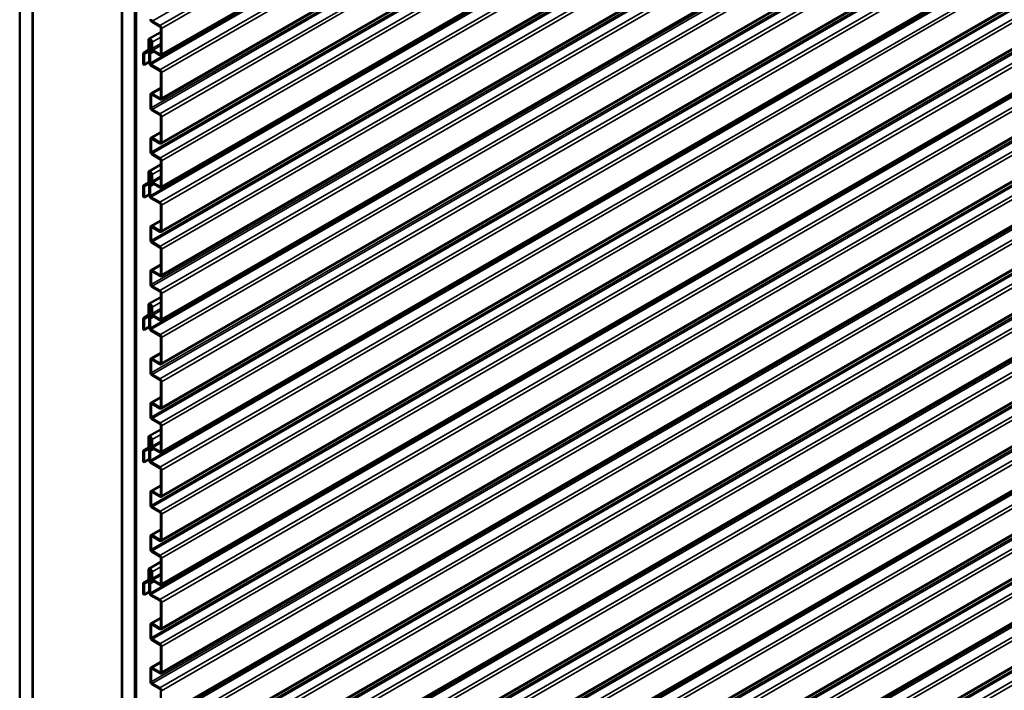
# Model space of a CAD drawing. Units: inches. Extents: x 0.6 to 33.4, y 0.5 to 21.4.
# Drawn here: x 26.1 to 29.8, y 13.8 to 16.3 of the extents above; entities that cross this region are included whole.
import ezdxf

# ---------------------------------------------------------------- set-up
doc = ezdxf.new("R2010")
doc.units = ezdxf.units.IN
doc.header["$LTSCALE"] = 2
doc.header["$MEASUREMENT"] = 0
doc.layers.add('Visible (ANSI)', color=7, linetype='Continuous', lineweight=50)
doc.layers.add('Visible Narrow (ANSI)', color=7, linetype='Continuous', lineweight=35)

msp = doc.modelspace()

# ---------------------------------------------------------------- linework, layer by layer
at = {"layer": 'Visible (ANSI)'}
for p, q in [((32.2942, 19.3884), (26.63735, 16.12241)), ((32.2942, 19.22488), (26.63735, 15.95889)), ((32.2942, 19.06158), (26.63735, 15.79559)), ((32.2942, 18.89828), (26.63735, 15.63229)), ((32.2942, 18.73476), (26.63735, 15.46878)), ((32.2942, 18.57146), (26.63735, 15.30548)), ((32.2942, 18.40817), (26.63735, 15.14218)), ((32.2942, 18.24487), (26.63735, 14.97888)), ((32.2942, 18.08157), (26.63735, 14.81558)), ((32.2942, 17.91827), (26.63735, 14.65228)), ((26.11416, 11.13038), (26.11416, 17.82565)), ((26.1613, 11.10317), (26.1613, 17.79844)), ((26.16224, 11.26592), (26.16224, 17.79789)), ((32.2942, 17.75497), (26.63735, 14.48898)), ((26.49222, 17.60738), (26.49222, 11.07541)), ((26.49317, 10.91156), (26.49317, 17.60683)), ((26.54031, 10.88435), (26.54031, 17.57962)), ((26.54125, 17.57907), (26.54125, 10.8838)), ((26.54502, 10.88162), (26.54502, 17.5769)), ((32.2942, 17.59167), (26.63735, 14.32568)), ((32.2942, 17.42837), (26.63735, 14.16238)), ((32.2942, 17.26507), (26.63735, 13.99908)), ((32.2942, 17.10177), (26.63735, 13.83578)), ((32.2942, 16.93847), (26.63735, 13.67248)), ((32.2942, 16.77517), (26.63735, 13.50919)), ((32.2942, 16.61187), (26.63735, 13.34589)), ((32.2942, 16.44857), (26.63735, 13.18259)), ((32.2942, 16.28527), (26.63735, 13.01929)), ((26.63308, 16.2317), (26.6039, 16.24855)), ((26.6039, 16.24506), (26.63308, 16.22822)), ((26.6361, 16.22299), (26.6361, 16.12806)), ((26.63911, 16.12632), (26.63911, 16.22125)), ((26.59063, 16.17848), (26.59063, 16.14143)), ((26.59256, 16.18275), (26.6361, 16.20788)), ((26.59365, 16.13969), (26.59365, 16.17674)), ((26.59976, 16.17613), (26.59365, 16.1726)), ((26.57319, 16.13152), (26.59063, 16.14159)), ((26.58965, 16.13942), (26.57338, 16.13162)), ((26.59921, 16.14001), (26.59188, 16.13578)), ((26.59666, 16.17086), (26.59365, 16.1726)), ((26.59365, 16.1726), (26.59365, 16.15333)), ((26.60077, 16.17323), (26.59666, 16.17086)), ((26.59666, 16.15159), (26.59666, 16.17086)), ((26.60081, 16.1726), (26.60081, 16.14843)), ((26.60383, 16.14669), (26.60383, 16.17086)), ((26.63308, 16.12632), (26.60685, 16.14146)), ((26.57142, 16.12761), (26.57142, 16.08832)), ((26.57444, 16.08658), (26.57444, 16.12587)), ((26.57542, 16.12788), (26.59169, 16.13568)), ((26.59365, 16.12872), (26.59365, 16.09443)), ((26.59541, 16.13263), (26.59874, 16.13455)), ((26.59666, 16.09269), (26.59666, 16.12698)), ((26.61045, 16.1359), (26.59969, 16.12968)), ((26.60685, 16.13798), (26.63308, 16.12283)), ((32.2942, 16.12197), (26.63735, 12.85599)), ((26.57444, 16.08658), (26.57142, 16.08832)), ((26.59365, 16.09767), (26.57444, 16.08658)), ((26.63308, 16.06818), (26.59968, 16.08746)), ((26.59968, 16.08398), (26.63308, 16.0647)), ((26.6361, 16.05947), (26.6361, 15.96454)), ((26.63911, 15.9628), (26.63911, 16.05773)), ((26.59963, 15.98007), (26.6361, 16.00112)), ((26.59786, 15.97616), (26.59786, 15.9287)), ((26.60088, 15.92696), (26.60088, 15.97442)), ((26.63308, 15.9628), (26.6039, 15.97965)), ((26.6039, 15.97616), (26.63308, 15.95932)), ((32.2942, 15.95868), (26.63735, 12.69269)), ((26.63308, 15.90488), (26.6039, 15.92173)), ((26.6039, 15.91825), (26.63308, 15.9014)), ((26.6361, 15.89617), (26.6361, 15.80124)), ((26.63911, 15.7995), (26.63911, 15.89443)), ((26.59786, 15.81286), (26.59786, 15.7654)), ((26.59963, 15.81677), (26.6361, 15.83782)), ((26.60088, 15.76366), (26.60088, 15.81112)), ((26.63308, 15.7995), (26.6039, 15.81635)), ((26.6039, 15.81286), (26.63308, 15.79602)), ((32.2942, 15.79538), (26.63735, 12.52939)), ((26.63308, 15.74158), (26.6039, 15.75843)), ((26.6039, 15.75495), (26.63308, 15.7381)), ((26.59256, 15.69263), (26.6361, 15.71777)), ((26.6361, 15.73287), (26.6361, 15.63794)), ((26.63911, 15.6362), (26.63911, 15.73113)), ((26.59063, 15.68836), (26.59063, 15.65131)), ((26.59365, 15.64957), (26.59365, 15.68662)), ((26.59976, 15.68601), (26.59365, 15.68248)), ((26.59666, 15.68074), (26.59365, 15.68248)), ((26.59365, 15.68248), (26.59365, 15.66321)), ((26.60077, 15.68311), (26.59666, 15.68074)), ((26.59666, 15.66147), (26.59666, 15.68074)), ((26.60081, 15.68248), (26.60081, 15.65831)), ((26.60383, 15.65657), (26.60383, 15.68074)), ((26.57142, 15.6375), (26.57142, 15.59821)), ((26.57319, 15.6414), (26.59063, 15.65147)), ((26.58965, 15.64931), (26.57338, 15.64151)), ((26.57444, 15.59646), (26.57444, 15.63576)), ((26.57542, 15.63776), (26.59169, 15.64556)), ((26.59921, 15.6499), (26.59188, 15.64566)), ((26.59365, 15.63861), (26.59365, 15.60432)), ((26.59541, 15.64251), (26.59874, 15.64443)), ((26.59666, 15.60257), (26.59666, 15.63687)), ((26.61045, 15.64578), (26.59969, 15.63957)), ((26.63308, 15.6362), (26.60685, 15.65135)), ((26.60685, 15.64786), (26.63308, 15.63272)), ((32.2942, 15.63208), (26.63735, 12.36609)), ((26.57444, 15.59646), (26.57142, 15.59821)), ((26.59365, 15.60756), (26.57444, 15.59646)), ((26.63308, 15.57807), (26.59968, 15.59735)), ((26.59968, 15.59387), (26.63308, 15.57458)), ((26.6361, 15.56936), (26.6361, 15.47443)), ((26.63911, 15.47268), (26.63911, 15.56762)), ((26.59786, 15.48605), (26.59786, 15.43858)), ((26.59963, 15.48995), (26.6361, 15.51101)), ((26.60088, 15.43684), (26.60088, 15.48431)), ((26.63308, 15.47268), (26.6039, 15.48953)), ((26.6039, 15.48605), (26.63308, 15.4692)), ((32.2942, 15.46878), (26.63735, 12.20279)), ((26.63308, 15.41477), (26.6039, 15.43161)), ((26.6039, 15.42813), (26.63308, 15.41128)), ((26.6361, 15.40606), (26.6361, 15.31113)), ((26.63911, 15.30938), (26.63911, 15.40432)), ((26.59963, 15.32665), (26.6361, 15.34771)), ((26.59786, 15.32275), (26.59786, 15.27528)), ((26.60088, 15.27354), (26.60088, 15.32101)), ((26.63308, 15.30938), (26.6039, 15.32623)), ((26.6039, 15.32275), (26.63308, 15.3059)), ((32.2942, 15.30548), (26.63735, 12.03949)), ((26.63308, 15.25147), (26.6039, 15.26831)), ((26.6039, 15.26483), (26.63308, 15.24798)), ((26.59256, 15.20252), (26.6361, 15.22765)), ((26.6361, 15.24276), (26.6361, 15.14783)), ((26.63911, 15.14609), (26.63911, 15.24102)), ((26.59063, 15.19825), (26.59063, 15.1612)), ((26.59365, 15.15945), (26.59365, 15.1965)), ((26.59967, 15.19606), (26.59365, 15.19258)), ((26.59666, 15.19084), (26.59365, 15.19258)), ((26.59365, 15.19258), (26.59365, 15.17332)), ((26.60074, 15.1932), (26.59666, 15.19084)), ((26.60081, 15.19237), (26.60081, 15.1682)), ((26.57319, 15.15129), (26.59063, 15.16136)), ((26.58965, 15.15919), (26.57338, 15.15139)), ((26.57542, 15.14764), (26.59169, 15.15545)), ((26.59925, 15.15981), (26.59188, 15.15555)), ((26.59666, 15.17157), (26.59666, 15.19084)), ((26.61026, 15.15577), (26.59969, 15.14967)), ((26.60383, 15.16646), (26.60383, 15.19062)), ((26.63308, 15.14609), (26.60685, 15.16123)), ((26.60685, 15.15775), (26.63308, 15.1426)), ((26.57142, 15.14738), (26.57142, 15.10809)), ((26.57444, 15.10635), (26.57444, 15.14564)), ((26.59365, 15.14871), (26.59365, 15.11442)), ((26.59541, 15.15262), (26.59874, 15.15453)), ((26.59666, 15.11268), (26.59666, 15.14697)), ((26.57444, 15.10635), (26.57142, 15.10809)), ((26.59365, 15.11744), (26.57444, 15.10635)), ((26.63308, 15.08817), (26.59968, 15.10745)), ((26.59968, 15.10397), (26.63308, 15.08468)), ((26.6361, 15.07946), (26.6361, 14.98453)), ((26.63911, 14.98279), (26.63911, 15.07772)), ((26.59963, 15.00006), (26.6361, 15.02111)), ((26.59786, 14.99615), (26.59786, 14.94868)), ((26.60088, 14.94694), (26.60088, 14.99441)), ((26.63308, 14.98279), (26.6039, 14.99963)), ((26.6039, 14.99615), (26.63308, 14.9793)), ((26.63308, 14.92487), (26.6039, 14.94172)), ((26.6039, 14.93823), (26.63308, 14.92139)), ((26.6361, 14.91616), (26.6361, 14.82123)), ((26.63911, 14.81949), (26.63911, 14.91442)), ((26.59786, 14.83285), (26.59786, 14.78538)), ((26.59963, 14.83676), (26.6361, 14.85781)), ((26.60088, 14.78364), (26.60088, 14.83111)), ((26.63308, 14.81949), (26.6039, 14.83633)), ((26.6039, 14.83285), (26.63308, 14.816)), ((26.63308, 14.76157), (26.6039, 14.77842)), ((26.6039, 14.77493), (26.63308, 14.75809)), ((26.59256, 14.71262), (26.6361, 14.73775)), ((26.6361, 14.75286), (26.6361, 14.65793)), ((26.63911, 14.65619), (26.63911, 14.75112)), ((26.59063, 14.70835), (26.59063, 14.6713)), ((26.59365, 14.66956), (26.59365, 14.70661)), ((26.59967, 14.70616), (26.59365, 14.70269)), ((26.59666, 14.70094), (26.59365, 14.70269)), ((26.59365, 14.70269), (26.59365, 14.68342)), ((26.60074, 14.7033), (26.59666, 14.70094)), ((26.59666, 14.68168), (26.59666, 14.70094)), ((26.60081, 14.70247), (26.60081, 14.6783)), ((26.60383, 14.67656), (26.60383, 14.70073)), ((26.57142, 14.65748), (26.57142, 14.61819)), ((26.57319, 14.66139), (26.59063, 14.67146)), ((26.58965, 14.66929), (26.57338, 14.66149)), ((26.57444, 14.61645), (26.57444, 14.65574)), ((26.57542, 14.65775), (26.59169, 14.66555)), ((26.59925, 14.66991), (26.59188, 14.66565)), ((26.59365, 14.65881), (26.59365, 14.62452)), ((26.59541, 14.66272), (26.59874, 14.66464)), ((26.59666, 14.62278), (26.59666, 14.65707)), ((26.61026, 14.66588), (26.59969, 14.65977)), ((26.63308, 14.65619), (26.60685, 14.67133)), ((26.60685, 14.66785), (26.63308, 14.6527)), ((26.57444, 14.61645), (26.57142, 14.61819)), ((26.59365, 14.62754), (26.57444, 14.61645)), ((26.63308, 14.59827), (26.59968, 14.61755)), ((26.59968, 14.61407), (26.63308, 14.59479)), ((26.6361, 14.58956), (26.6361, 14.49463)), ((26.63911, 14.49289), (26.63911, 14.58782)), ((26.59786, 14.50625), (26.59786, 14.45879)), ((26.59963, 14.51016), (26.6361, 14.53121)), ((26.60088, 14.45704), (26.60088, 14.50451)), ((26.63308, 14.49289), (26.6039, 14.50973)), ((26.6039, 14.50625), (26.63308, 14.4894)), ((26.63308, 14.43497), (26.6039, 14.45182)), ((26.6039, 14.44833), (26.63308, 14.43149)), ((26.6361, 14.42626), (26.6361, 14.33133)), ((26.63911, 14.32959), (26.63911, 14.42452)), ((26.59963, 14.34686), (26.6361, 14.36791)), ((26.59786, 14.34295), (26.59786, 14.29549)), ((26.60088, 14.29374), (26.60088, 14.34121)), ((26.63308, 14.32959), (26.6039, 14.34644)), ((26.6039, 14.34295), (26.63308, 14.3261)), ((26.63308, 14.27167), (26.6039, 14.28852)), ((26.6039, 14.28503), (26.63308, 14.26819)), ((26.59256, 14.22272), (26.6361, 14.24786)), ((26.6361, 14.26296), (26.6361, 14.16803)), ((26.63911, 14.16629), (26.63911, 14.26122)), ((26.59063, 14.21845), (26.59063, 14.1814)), ((26.59365, 14.17966), (26.59365, 14.21671)), ((26.59967, 14.21626), (26.59365, 14.21279)), ((26.59666, 14.21105), (26.59365, 14.21279)), ((26.59365, 14.21279), (26.59365, 14.19352)), ((26.60074, 14.2134), (26.59666, 14.21105)), ((26.59666, 14.19178), (26.59666, 14.21105)), ((26.60081, 14.21257), (26.60081, 14.1884)), ((26.60383, 14.18666), (26.60383, 14.21083)), ((26.57319, 14.17149), (26.59063, 14.18156)), ((26.58965, 14.1794), (26.57338, 14.17159)), ((26.57542, 14.16785), (26.59169, 14.17565)), ((26.59925, 14.18001), (26.59188, 14.17575)), ((26.59541, 14.17282), (26.59874, 14.17474)), ((26.61026, 14.17598), (26.59969, 14.16987)), ((26.63308, 14.16629), (26.60685, 14.18144)), ((26.60685, 14.17795), (26.63308, 14.16281)), ((26.57142, 14.16759), (26.57142, 14.12829)), ((26.57444, 14.12655), (26.57444, 14.16584)), ((26.59365, 14.13764), (26.57444, 14.12655)), ((26.59365, 14.16891), (26.59365, 14.13462)), ((26.59666, 14.13288), (26.59666, 14.16717)), ((26.57444, 14.12655), (26.57142, 14.12829)), ((26.63308, 14.10837), (26.59968, 14.12766)), ((26.59968, 14.12417), (26.63308, 14.10489)), ((26.6361, 14.09966), (26.6361, 14.00473)), ((26.63911, 14.00299), (26.63911, 14.09792)), ((26.59963, 14.02026), (26.6361, 14.04131)), ((26.59786, 14.01635), (26.59786, 13.96889)), ((26.60088, 13.96715), (26.60088, 14.01461)), ((26.63308, 14.00299), (26.6039, 14.01984)), ((26.6039, 14.01635), (26.63308, 13.99951)), ((26.63308, 13.94507), (26.6039, 13.96192)), ((26.6039, 13.95844), (26.63308, 13.94159)), ((26.6361, 13.93636), (26.6361, 13.84143)), ((26.63911, 13.83969), (26.63911, 13.93462)), ((26.59786, 13.85305), (26.59786, 13.80559)), ((26.59963, 13.85696), (26.6361, 13.87801)), ((26.60088, 13.80385), (26.60088, 13.85131)), ((26.63308, 13.83969), (26.6039, 13.85654)), ((26.6039, 13.85305), (26.63308, 13.83621)), ((26.63308, 13.78177), (26.6039, 13.79862)), ((26.6039, 13.79514), (26.63308, 13.77829)), ((26.6361, 13.77306), (26.6361, 13.67813))]:
    msp.add_line(p, q, dxfattribs=at)
for centre, major_axis, start_param, end_param in [((26.6039, 16.25203), (0.00427, -0.00739), 3.9269908, 5.4977871), ((26.6039, 16.25203), (-0.00213, 0.0037), 0.7853982, 2.3561945), ((26.63308, 16.22473), (-0.00427, 0.00739), 3.9269908, 5.4977871), ((26.63308, 16.22473), (0.00213, -0.0037), 0.7853982, 2.3561945), ((26.59723, 16.17467), (-0.00467, 0.00808), 5.4977871, 7.0685835), ((26.59723, 16.17467), (-0.00253, 0.00439), 5.4977871, 7.0685835), ((26.59723, 16.17467), (-0.00467, 0.00808), 3.9269908, 5.4977871), ((26.59723, 16.17467), (0.00253, -0.00439), 0.7853982, 2.3561945), ((26.58761, 16.14317), (0.00213, -0.0037), 6.2390116, 7.0685835), ((26.58761, 16.14317), (0.00427, -0.00739), 6.2390116, 7.0685835), ((26.59968, 16.14985), (0.00427, -0.00739), 3.9269908, 4.9305387), ((26.59289, 16.14146), (0.00467, -0.00808), 6.0650355, 8.0721314), ((26.59968, 16.14985), (-0.00213, 0.0037), 0.7853982, 1.7889461), ((26.59289, 16.14146), (0.0068, -0.01178), 6.0650355, 8.0721314), ((26.60685, 16.14495), (0.00427, -0.00739), 3.9269908, 5.4977871), ((26.60685, 16.14495), (-0.00213, 0.0037), 0.7853982, 2.3561945), ((26.57745, 16.12413), (-0.00427, 0.00739), 6.2390116, 7.0685835), ((26.57745, 16.12413), (-0.00213, 0.0037), 6.2390116, 7.0685835), ((26.59968, 16.12524), (-0.00427, 0.00739), 6.0650355, 7.0685835), ((26.59968, 16.12524), (-0.00213, 0.0037), 6.0650355, 7.0685835), ((26.63308, 16.1298), (0.00213, -0.0037), 5.4977871, 7.0685835), ((26.63308, 16.1298), (0.00427, -0.00739), 5.4977871, 7.0685835), ((26.59968, 16.09095), (0.00427, -0.00739), 3.9269908, 5.4977871), ((26.59968, 16.09095), (-0.00213, 0.0037), 0.7853982, 2.3561945), ((26.63308, 16.06121), (-0.00427, 0.00739), 3.9269908, 5.4977871), ((26.63308, 16.06121), (0.00213, -0.0037), 0.7853982, 2.3561945), ((26.6039, 15.97268), (-0.00427, 0.00739), 5.4977871, 7.0685835), ((26.6039, 15.97268), (-0.00213, 0.0037), 5.4977871, 7.0685835), ((26.63308, 15.96628), (0.00213, -0.0037), 5.4977871, 7.0685835), ((26.63308, 15.96628), (0.00427, -0.00739), 5.4977871, 7.0685835), ((26.6039, 15.92521), (0.00427, -0.00739), 3.9269908, 5.4977871), ((26.6039, 15.92521), (-0.00213, 0.0037), 0.7853982, 2.3561945), ((26.63308, 15.89792), (-0.00427, 0.00739), 3.9269908, 5.4977871), ((26.63308, 15.89792), (0.00213, -0.0037), 0.7853982, 2.3561945), ((26.6039, 15.80938), (-0.00427, 0.00739), 5.4977871, 7.0685835), ((26.6039, 15.80938), (-0.00213, 0.0037), 5.4977871, 7.0685835), ((26.63308, 15.80298), (0.00213, -0.0037), 5.4977871, 7.0685835), ((26.63308, 15.80298), (0.00427, -0.00739), 5.4977871, 7.0685835), ((26.6039, 15.76191), (0.00427, -0.00739), 3.9269908, 5.4977871), ((26.6039, 15.76191), (-0.00213, 0.0037), 0.7853982, 2.3561945), ((26.63308, 15.73462), (-0.00427, 0.00739), 3.9269908, 5.4977871), ((26.63308, 15.73462), (0.00213, -0.0037), 0.7853982, 2.3561945), ((26.59723, 15.68455), (-0.00467, 0.00808), 5.4977871, 7.0685835), ((26.59723, 15.68455), (-0.00253, 0.00439), 5.4977871, 7.0685835), ((26.59723, 15.68455), (-0.00467, 0.00808), 3.9269908, 5.4977871), ((26.59723, 15.68455), (0.00253, -0.00439), 0.7853982, 2.3561945), ((26.57745, 15.63401), (-0.00427, 0.00739), 6.2390116, 7.0685835), ((26.57745, 15.63401), (-0.00213, 0.0037), 6.2390116, 7.0685835), ((26.58761, 15.65305), (0.00213, -0.0037), 6.2390116, 7.0685835), ((26.58761, 15.65305), (0.00427, -0.00739), 6.2390116, 7.0685835), ((26.59968, 15.65973), (0.00427, -0.00739), 3.9269908, 4.9305387), ((26.59968, 15.63512), (-0.00427, 0.00739), 6.0650355, 7.0685835), ((26.59289, 15.65135), (0.00467, -0.00808), 6.0650355, 8.0721314), ((26.59968, 15.65973), (-0.00213, 0.0037), 0.7853982, 1.7889461), ((26.59968, 15.63512), (-0.00213, 0.0037), 6.0650355, 7.0685835), ((26.59289, 15.65135), (0.0068, -0.01178), 6.0650355, 8.0721314), ((26.60685, 15.65483), (0.00427, -0.00739), 3.9269908, 5.4977871), ((26.60685, 15.65483), (-0.00213, 0.0037), 0.7853982, 2.3561945), ((26.63308, 15.63968), (0.00213, -0.0037), 5.4977871, 7.0685835), ((26.63308, 15.63968), (0.00427, -0.00739), 5.4977871, 7.0685835), ((26.59968, 15.60083), (0.00427, -0.00739), 3.9269908, 5.4977871), ((26.59968, 15.60083), (-0.00213, 0.0037), 0.7853982, 2.3561945), ((26.63308, 15.5711), (-0.00427, 0.00739), 3.9269908, 5.4977871), ((26.63308, 15.5711), (0.00213, -0.0037), 0.7853982, 2.3561945), ((26.6039, 15.48256), (-0.00427, 0.00739), 5.4977871, 7.0685835), ((26.6039, 15.48256), (-0.00213, 0.0037), 5.4977871, 7.0685835), ((26.63308, 15.47617), (0.00213, -0.0037), 5.4977871, 7.0685835), ((26.63308, 15.47617), (0.00427, -0.00739), 5.4977871, 7.0685835), ((26.6039, 15.4351), (0.00427, -0.00739), 3.9269908, 5.4977871), ((26.6039, 15.4351), (-0.00213, 0.0037), 0.7853982, 2.3561945), ((26.63308, 15.4078), (-0.00427, 0.00739), 3.9269908, 5.4977871), ((26.63308, 15.4078), (0.00213, -0.0037), 0.7853982, 2.3561945), ((26.6039, 15.31926), (-0.00427, 0.00739), 5.4977871, 7.0685835), ((26.6039, 15.31926), (-0.00213, 0.0037), 5.4977871, 7.0685835), ((26.63308, 15.31287), (0.00213, -0.0037), 5.4977871, 7.0685835), ((26.63308, 15.31287), (0.00427, -0.00739), 5.4977871, 7.0685835), ((26.6039, 15.2718), (0.00427, -0.00739), 3.9269908, 5.4977871), ((26.6039, 15.2718), (-0.00213, 0.0037), 0.7853982, 2.3561945), ((26.63308, 15.2445), (-0.00427, 0.00739), 3.9269908, 5.4977871), ((26.63308, 15.2445), (0.00213, -0.0037), 0.7853982, 2.3561945), ((26.59723, 15.19444), (-0.00467, 0.00808), 5.4977871, 7.0685835), ((26.59723, 15.19444), (-0.00253, 0.00439), 5.4977871, 7.0685835), ((26.59723, 15.19444), (-0.00467, 0.00808), 3.9269908, 5.4977871), ((26.59723, 15.19444), (0.00253, -0.00439), 0.7853982, 2.3561945), ((26.58761, 15.16294), (0.00213, -0.0037), 6.2390116, 7.0685835), ((26.58761, 15.16294), (0.00427, -0.00739), 6.2390116, 7.0685835), ((26.59968, 15.16983), (0.00427, -0.00739), 3.9269908, 4.9305387), ((26.59289, 15.16145), (0.00467, -0.00808), 6.0650355, 8.0721314), ((26.59968, 15.16983), (-0.00213, 0.0037), 0.7853982, 1.7889461), ((26.59289, 15.16145), (0.0068, -0.01178), 6.0650355, 8.0721314), ((26.60685, 15.16471), (0.00427, -0.00739), 3.9269908, 5.4977871), ((26.60685, 15.16471), (-0.00213, 0.0037), 0.7853982, 2.3561945), ((26.57745, 15.1439), (-0.00427, 0.00739), 6.2390116, 7.0685835), ((26.57745, 15.1439), (-0.00213, 0.0037), 6.2390116, 7.0685835), ((26.59968, 15.14523), (-0.00427, 0.00739), 6.0650355, 7.0685835), ((26.59968, 15.14523), (-0.00213, 0.0037), 6.0650355, 7.0685835), ((26.63308, 15.14957), (0.00213, -0.0037), 5.4977871, 7.0685835), ((26.63308, 15.14957), (0.00427, -0.00739), 5.4977871, 7.0685835), ((26.59968, 15.11093), (0.00427, -0.00739), 3.9269908, 5.4977871), ((26.59968, 15.11093), (-0.00213, 0.0037), 0.7853982, 2.3561945), ((26.63308, 15.0812), (-0.00427, 0.00739), 3.9269908, 5.4977871), ((26.63308, 15.0812), (0.00213, -0.0037), 0.7853982, 2.3561945), ((26.6039, 14.99267), (-0.00427, 0.00739), 5.4977871, 7.0685835), ((26.6039, 14.99267), (-0.00213, 0.0037), 5.4977871, 7.0685835), ((26.63308, 14.98627), (0.00213, -0.0037), 5.4977871, 7.0685835), ((26.63308, 14.98627), (0.00427, -0.00739), 5.4977871, 7.0685835), ((26.6039, 14.9452), (0.00427, -0.00739), 3.9269908, 5.4977871), ((26.6039, 14.9452), (-0.00213, 0.0037), 0.7853982, 2.3561945), ((26.63308, 14.9179), (-0.00427, 0.00739), 3.9269908, 5.4977871), ((26.63308, 14.9179), (0.00213, -0.0037), 0.7853982, 2.3561945), ((26.6039, 14.82937), (-0.00427, 0.00739), 5.4977871, 7.0685835), ((26.6039, 14.82937), (-0.00213, 0.0037), 5.4977871, 7.0685835), ((26.63308, 14.82297), (0.00213, -0.0037), 5.4977871, 7.0685835), ((26.63308, 14.82297), (0.00427, -0.00739), 5.4977871, 7.0685835), ((26.6039, 14.7819), (0.00427, -0.00739), 3.9269908, 5.4977871), ((26.6039, 14.7819), (-0.00213, 0.0037), 0.7853982, 2.3561945), ((26.63308, 14.7546), (-0.00427, 0.00739), 3.9269908, 5.4977871), ((26.63308, 14.7546), (0.00213, -0.0037), 0.7853982, 2.3561945), ((26.59723, 14.70454), (-0.00467, 0.00808), 5.4977871, 7.0685835), ((26.59723, 14.70454), (-0.00253, 0.00439), 5.4977871, 7.0685835), ((26.59968, 14.67993), (0.00427, -0.00739), 3.9269908, 4.9305387), ((26.59968, 14.67993), (-0.00213, 0.0037), 0.7853982, 1.7889461), ((26.59723, 14.70454), (-0.00467, 0.00808), 3.9269908, 5.4977871), ((26.59723, 14.70454), (0.00253, -0.00439), 0.7853982, 2.3561945), ((26.57745, 14.654), (-0.00427, 0.00739), 6.2390116, 7.0685835), ((26.57745, 14.654), (-0.00213, 0.0037), 6.2390116, 7.0685835), ((26.58761, 14.67304), (0.00213, -0.0037), 6.2390116, 7.0685835), ((26.58761, 14.67304), (0.00427, -0.00739), 6.2390116, 7.0685835), ((26.59968, 14.65533), (-0.00427, 0.00739), 6.0650355, 7.0685835), ((26.59289, 14.67155), (0.00467, -0.00808), 6.0650355, 8.0721314), ((26.59968, 14.65533), (-0.00213, 0.0037), 6.0650355, 7.0685835), ((26.59289, 14.67155), (0.0068, -0.01178), 6.0650355, 8.0721314), ((26.60685, 14.67482), (0.00427, -0.00739), 3.9269908, 5.4977871), ((26.60685, 14.67482), (-0.00213, 0.0037), 0.7853982, 2.3561945), ((26.63308, 14.65967), (0.00213, -0.0037), 5.4977871, 7.0685835), ((26.63308, 14.65967), (0.00427, -0.00739), 5.4977871, 7.0685835), ((26.59968, 14.62104), (0.00427, -0.00739), 3.9269908, 5.4977871), ((26.59968, 14.62104), (-0.00213, 0.0037), 0.7853982, 2.3561945), ((26.63308, 14.5913), (-0.00427, 0.00739), 3.9269908, 5.4977871), ((26.63308, 14.5913), (0.00213, -0.0037), 0.7853982, 2.3561945), ((26.6039, 14.50277), (-0.00427, 0.00739), 5.4977871, 7.0685835), ((26.6039, 14.50277), (-0.00213, 0.0037), 5.4977871, 7.0685835), ((26.63308, 14.49637), (0.00213, -0.0037), 5.4977871, 7.0685835), ((26.63308, 14.49637), (0.00427, -0.00739), 5.4977871, 7.0685835), ((26.6039, 14.4553), (0.00427, -0.00739), 3.9269908, 5.4977871), ((26.6039, 14.4553), (-0.00213, 0.0037), 0.7853982, 2.3561945), ((26.63308, 14.428), (-0.00427, 0.00739), 3.9269908, 5.4977871), ((26.63308, 14.428), (0.00213, -0.0037), 0.7853982, 2.3561945), ((26.6039, 14.33947), (-0.00427, 0.00739), 5.4977871, 7.0685835), ((26.6039, 14.33947), (-0.00213, 0.0037), 5.4977871, 7.0685835), ((26.63308, 14.33307), (0.00213, -0.0037), 5.4977871, 7.0685835), ((26.63308, 14.33307), (0.00427, -0.00739), 5.4977871, 7.0685835), ((26.6039, 14.292), (0.00427, -0.00739), 3.9269908, 5.4977871), ((26.6039, 14.292), (-0.00213, 0.0037), 0.7853982, 2.3561945), ((26.63308, 14.2647), (-0.00427, 0.00739), 3.9269908, 5.4977871), ((26.63308, 14.2647), (0.00213, -0.0037), 0.7853982, 2.3561945), ((26.59723, 14.21464), (-0.00467, 0.00808), 5.4977871, 7.0685835), ((26.59723, 14.21464), (-0.00253, 0.00439), 5.4977871, 7.0685835), ((26.59723, 14.21464), (-0.00467, 0.00808), 3.9269908, 5.4977871), ((26.59723, 14.21464), (0.00253, -0.00439), 0.7853982, 2.3561945), ((26.57745, 14.1641), (-0.00427, 0.00739), 6.2390116, 7.0685835), ((26.58761, 14.18314), (0.00213, -0.0037), 6.2390116, 7.0685835), ((26.58761, 14.18314), (0.00427, -0.00739), 6.2390116, 7.0685835), ((26.59968, 14.19004), (0.00427, -0.00739), 3.9269908, 4.9305387), ((26.59968, 14.16543), (-0.00427, 0.00739), 6.0650355, 7.0685835), ((26.59289, 14.18165), (0.00467, -0.00808), 6.0650355, 8.0721314), ((26.59968, 14.19004), (-0.00213, 0.0037), 0.7853982, 1.7889461), ((26.59289, 14.18165), (0.0068, -0.01178), 6.0650355, 8.0721314), ((26.60685, 14.18492), (0.00427, -0.00739), 3.9269908, 5.4977871), ((26.60685, 14.18492), (-0.00213, 0.0037), 0.7853982, 2.3561945), ((26.57745, 14.1641), (-0.00213, 0.0037), 6.2390116, 7.0685835), ((26.59968, 14.13114), (0.00427, -0.00739), 3.9269908, 5.4977871), ((26.59968, 14.16543), (-0.00213, 0.0037), 6.0650355, 7.0685835), ((26.63308, 14.16977), (0.00213, -0.0037), 5.4977871, 7.0685835), ((26.63308, 14.16977), (0.00427, -0.00739), 5.4977871, 7.0685835), ((26.59968, 14.13114), (-0.00213, 0.0037), 0.7853982, 2.3561945), ((26.63308, 14.1014), (-0.00427, 0.00739), 3.9269908, 5.4977871), ((26.63308, 14.1014), (0.00213, -0.0037), 0.7853982, 2.3561945), ((26.6039, 14.01287), (-0.00427, 0.00739), 5.4977871, 7.0685835), ((26.6039, 14.01287), (-0.00213, 0.0037), 5.4977871, 7.0685835), ((26.63308, 14.00647), (0.00213, -0.0037), 5.4977871, 7.0685835), ((26.63308, 14.00647), (0.00427, -0.00739), 5.4977871, 7.0685835), ((26.6039, 13.9654), (0.00427, -0.00739), 3.9269908, 5.4977871), ((26.6039, 13.9654), (-0.00213, 0.0037), 0.7853982, 2.3561945), ((26.63308, 13.93811), (-0.00427, 0.00739), 3.9269908, 5.4977871), ((26.63308, 13.93811), (0.00213, -0.0037), 0.7853982, 2.3561945), ((26.6039, 13.84957), (-0.00427, 0.00739), 5.4977871, 7.0685835), ((26.6039, 13.84957), (-0.00213, 0.0037), 5.4977871, 7.0685835), ((26.63308, 13.84317), (0.00213, -0.0037), 5.4977871, 7.0685835), ((26.63308, 13.84317), (0.00427, -0.00739), 5.4977871, 7.0685835), ((26.6039, 13.8021), (0.00427, -0.00739), 3.9269908, 5.4977871), ((26.6039, 13.8021), (-0.00213, 0.0037), 0.7853982, 2.3561945), ((26.63308, 13.77481), (-0.00427, 0.00739), 3.9269908, 5.4977871), ((26.63308, 13.77481), (0.00213, -0.0037), 0.7853982, 2.3561945)]:
    msp.add_ellipse(centre, major_axis=major_axis, ratio=0.5773503, start_param=start_param, end_param=end_param, dxfattribs=at)
at = {"layer": 'Visible Narrow (ANSI)'}
for p, q in [((26.6039, 16.24855), (32.26075, 19.51453)), ((26.63308, 16.2317), (32.28993, 19.49769)), ((26.63911, 16.22125), (32.29597, 19.48723)), ((26.63911, 16.12632), (32.29597, 19.3923)), ((26.59666, 16.09269), (32.25352, 19.35868)), ((26.59968, 16.08746), (32.25653, 19.35345)), ((26.63308, 16.06818), (32.28993, 19.33417)), ((26.63911, 16.05773), (32.29597, 19.32372)), ((26.63911, 15.9628), (32.29597, 19.22879)), ((26.60088, 15.92696), (32.25774, 19.19294)), ((26.6039, 15.92173), (32.26075, 19.18772)), ((26.63308, 15.90488), (32.28993, 19.17087)), ((26.63911, 15.89443), (32.29597, 19.16042)), ((26.63911, 15.7995), (32.29597, 19.06549)), ((26.60088, 15.76366), (32.25774, 19.02964)), ((26.6039, 15.75843), (32.26075, 19.02442)), ((26.63308, 15.74158), (32.28993, 19.00757)), ((26.63911, 15.73113), (32.29597, 18.99712)), ((26.63911, 15.6362), (32.29597, 18.90219)), ((26.59666, 15.60257), (32.25352, 18.86856)), ((26.59968, 15.59735), (32.25653, 18.86334)), ((26.63308, 15.57807), (32.28993, 18.84405)), ((26.63911, 15.56762), (32.29597, 18.8336)), ((26.63911, 15.47268), (32.29597, 18.73867)), ((26.60088, 15.43684), (32.25774, 18.70283)), ((26.6039, 15.43161), (32.26075, 18.6976)), ((26.63308, 15.41477), (32.28993, 18.68075)), ((26.63911, 15.40432), (32.29597, 18.6703)), ((26.63911, 15.30938), (32.29597, 18.57537)), ((26.60088, 15.27354), (32.25774, 18.53953)), ((26.6039, 15.26831), (32.26075, 18.5343)), ((26.63308, 15.25147), (32.28993, 18.51745)), ((26.63911, 15.24102), (32.29597, 18.507)), ((26.63911, 15.14609), (32.29597, 18.41207)), ((26.59666, 15.11268), (32.25352, 18.37866)), ((26.59968, 15.10745), (32.25653, 18.37344)), ((26.63308, 15.08817), (32.28993, 18.35415)), ((26.63911, 15.07772), (32.29597, 18.3437)), ((26.63911, 14.98279), (32.29597, 18.24877)), ((26.60088, 14.94694), (32.25774, 18.21293)), ((26.6039, 14.94172), (32.26075, 18.2077)), ((26.63308, 14.92487), (32.28993, 18.19086)), ((26.63911, 14.91442), (32.29597, 18.1804)), ((26.63911, 14.81949), (32.29597, 18.08547)), ((26.60088, 14.78364), (32.25774, 18.04963)), ((26.6039, 14.77842), (32.26075, 18.0444)), ((26.63308, 14.76157), (32.28993, 18.02756)), ((26.63911, 14.75112), (32.29597, 18.0171)), ((26.59666, 14.62278), (32.25352, 17.88877)), ((26.63911, 14.65619), (32.29597, 17.92217)), ((26.59968, 14.61755), (32.25653, 17.88354)), ((26.63308, 14.59827), (32.28993, 17.86426)), ((26.63911, 14.58782), (32.29597, 17.85381)), ((26.63911, 14.49289), (32.29597, 17.75887)), ((26.60088, 14.45704), (32.25774, 17.72303)), ((26.6039, 14.45182), (32.26075, 17.7178)), ((26.63308, 14.43497), (32.28993, 17.70096)), ((26.63911, 14.42452), (32.29597, 17.69051)), ((26.63911, 14.32959), (32.29597, 17.59557)), ((26.60088, 14.29374), (32.25774, 17.55973)), ((26.6039, 14.28852), (32.26075, 17.55451)), ((26.63308, 14.27167), (32.28993, 17.53766)), ((26.63911, 14.26122), (32.29597, 17.52721)), ((26.63911, 14.16629), (32.29597, 17.43228)), ((26.59666, 14.13288), (32.25352, 17.39887)), ((26.59968, 14.12766), (32.25653, 17.39364)), ((26.63308, 14.10837), (32.28993, 17.37436)), ((26.63911, 14.09792), (32.29597, 17.36391)), ((26.63911, 14.00299), (32.29597, 17.26898)), ((26.60088, 13.96715), (32.25774, 17.23313)), ((26.6039, 13.96192), (32.26075, 17.22791)), ((26.63308, 13.94507), (32.28993, 17.21106)), ((26.63911, 13.93462), (32.29597, 17.20061)), ((26.63911, 13.83969), (32.29597, 17.10568)), ((26.60088, 13.80385), (32.25774, 17.06983)), ((26.6039, 13.79862), (32.26075, 17.06461)), ((26.63308, 13.78177), (32.28993, 17.04776)), ((26.63911, 13.77132), (32.29597, 17.03731)), ((26.63911, 13.67639), (32.29597, 16.94238)), ((26.59666, 13.64298), (32.25352, 16.90897)), ((26.59968, 13.63776), (32.25653, 16.90374)), ((26.63308, 13.61847), (32.28993, 16.88446)), ((26.63911, 13.60802), (32.29597, 16.87401)), ((26.63911, 13.51309), (32.29597, 16.77908)), ((26.60088, 13.47725), (32.25774, 16.74323)), ((26.6039, 13.47202), (32.26075, 16.73801)), ((26.63308, 13.45518), (32.28993, 16.72116)), ((26.63911, 13.44472), (32.29597, 16.71071)), ((26.63911, 13.34979), (32.29597, 16.61578)), ((26.60088, 13.31395), (32.25774, 16.57993)), ((26.6039, 13.30872), (32.26075, 16.57471)), ((26.63308, 13.29188), (32.28993, 16.55786)), ((26.63911, 13.28142), (32.29597, 16.54741)), ((26.63911, 13.18649), (32.29597, 16.45248)), ((26.59666, 13.15308), (32.25352, 16.41907)), ((26.59968, 13.14786), (32.25653, 16.41385)), ((26.63308, 13.12858), (32.28993, 16.39456)), ((26.63911, 13.11813), (32.29597, 16.38411)), ((26.63911, 13.02319), (32.29597, 16.28918)), ((26.60088, 12.98735), (32.25774, 16.25334)), ((26.6039, 16.24506), (26.6039, 16.24855)), ((26.6039, 12.98212), (32.26075, 16.24811)), ((26.63308, 16.22822), (26.63308, 16.2317)), ((26.63308, 12.96528), (32.28993, 16.23126)), ((26.6361, 16.22299), (26.63911, 16.22125)), ((26.63911, 12.95483), (32.29597, 16.22081)), ((26.59063, 16.17848), (26.59365, 16.17674)), ((26.59365, 16.17674), (26.59723, 16.1788)), ((26.59723, 16.18229), (26.59723, 16.1788)), ((26.6361, 16.18949), (26.60383, 16.17086)), ((26.59063, 16.14158), (26.57338, 16.13162)), ((26.58984, 16.13953), (26.58965, 16.13942)), ((26.58965, 16.13942), (26.59169, 16.13568)), ((26.59063, 16.14143), (26.59365, 16.13969)), ((26.59365, 16.15333), (26.59666, 16.15159)), ((26.59365, 16.13969), (26.59842, 16.14244)), ((26.59644, 16.14584), (26.59806, 16.14784)), ((26.59666, 16.15159), (26.60081, 16.15398)), ((26.59806, 16.14784), (26.60081, 16.14943)), ((26.60383, 16.17086), (26.60081, 16.1726)), ((26.60383, 16.14669), (26.60081, 16.14843)), ((26.6361, 16.16532), (26.60383, 16.14669)), ((26.6361, 16.15835), (26.60685, 16.14146)), ((26.60685, 16.14146), (26.60685, 16.13798)), ((26.57142, 16.12761), (26.57444, 16.12587)), ((26.57338, 16.13162), (26.57542, 16.12788)), ((26.57444, 16.12587), (26.59013, 16.13493)), ((26.59365, 16.12872), (26.59666, 16.12698)), ((26.59846, 16.13415), (26.59644, 16.13299)), ((26.59644, 16.13299), (26.59806, 16.12911)), ((26.59666, 16.12698), (26.61128, 16.13542)), ((26.6361, 16.12806), (26.63308, 16.12632)), ((26.63308, 16.12632), (26.63308, 16.12283)), ((26.6361, 16.12806), (26.63911, 16.12632)), ((26.63911, 12.85989), (32.29597, 16.12588)), ((26.59365, 16.09443), (26.59666, 16.09269)), ((26.59968, 16.08398), (26.59968, 16.08746)), ((26.60088, 12.82405), (32.25774, 16.09004)), ((26.6039, 12.81882), (32.26075, 16.08481)), ((26.63308, 16.0647), (26.63308, 16.06818)), ((26.63308, 12.80198), (32.28993, 16.06796)), ((26.6361, 16.05947), (26.63911, 16.05773)), ((26.63911, 12.79153), (32.29597, 16.05751)), ((26.6361, 15.99824), (26.6039, 15.97965)), ((26.59786, 15.97616), (26.60088, 15.97442)), ((26.60088, 15.97442), (26.6039, 15.97616)), ((26.6039, 15.97965), (26.6039, 15.97616)), ((26.6361, 15.96454), (26.63308, 15.9628)), ((26.63308, 15.9628), (26.63308, 15.95932)), ((26.6361, 15.96454), (26.63911, 15.9628)), ((26.63911, 12.6966), (32.29597, 15.96258)), ((26.59666, 12.66319), (32.25352, 15.92917)), ((26.59786, 15.9287), (26.60088, 15.92696)), ((26.59968, 12.65796), (32.25653, 15.92395)), ((26.6039, 15.91825), (26.6039, 15.92173)), ((26.63308, 15.9014), (26.63308, 15.90488)), ((26.63308, 12.63868), (32.28993, 15.90466)), ((26.6361, 15.89617), (26.63911, 15.89443)), ((26.63911, 12.62823), (32.29597, 15.89421)), ((26.59786, 15.81286), (26.60088, 15.81112)), ((26.60088, 15.81112), (26.6039, 15.81286)), ((26.6361, 15.83494), (26.6039, 15.81635)), ((26.6039, 15.81635), (26.6039, 15.81286)), ((26.6361, 15.80124), (26.63308, 15.7995)), ((26.63308, 15.7995), (26.63308, 15.79602)), ((26.6361, 15.80124), (26.63911, 15.7995)), ((26.63911, 12.5333), (32.29597, 15.79928)), ((26.59786, 15.7654), (26.60088, 15.76366)), ((26.60088, 12.49745), (32.25774, 15.76344)), ((26.6039, 15.75495), (26.6039, 15.75843)), ((26.6039, 12.49223), (32.26075, 15.75821)), ((26.63308, 15.7381), (26.63308, 15.74158)), ((26.63308, 12.47538), (32.28993, 15.74137)), ((26.6361, 15.73287), (26.63911, 15.73113)), ((26.63911, 12.46493), (32.29597, 15.73091)), ((26.59063, 15.68836), (26.59365, 15.68662)), ((26.59365, 15.68662), (26.59723, 15.68869)), ((26.59723, 15.69217), (26.59723, 15.68869)), ((26.60383, 15.68074), (26.60081, 15.68248)), ((26.6361, 15.69937), (26.60383, 15.68074)), ((26.6361, 15.6752), (26.60383, 15.65657)), ((26.6361, 15.66823), (26.60685, 15.65135)), ((26.57142, 15.6375), (26.57444, 15.63576)), ((26.59063, 15.65146), (26.57338, 15.64151)), ((26.57338, 15.64151), (26.57542, 15.63776)), ((26.57444, 15.63576), (26.59013, 15.64481)), ((26.58984, 15.64942), (26.58965, 15.64931)), ((26.58965, 15.64931), (26.59169, 15.64556)), ((26.59063, 15.65131), (26.59365, 15.64957)), ((26.59365, 15.66321), (26.59666, 15.66147)), ((26.59365, 15.64957), (26.59842, 15.65232)), ((26.59365, 15.63861), (26.59666, 15.63687)), ((26.59644, 15.65573), (26.59806, 15.65773)), ((26.59846, 15.64404), (26.59644, 15.64287)), ((26.59644, 15.64287), (26.59806, 15.639)), ((26.59666, 15.66147), (26.60081, 15.66387)), ((26.59666, 15.63687), (26.61128, 15.6453)), ((26.59806, 15.65773), (26.60081, 15.65932)), ((26.60383, 15.65657), (26.60081, 15.65831)), ((26.60685, 15.65135), (26.60685, 15.64786)), ((26.6361, 15.63794), (26.63308, 15.6362)), ((26.63308, 15.6362), (26.63308, 15.63272)), ((26.6361, 15.63794), (26.63911, 15.6362)), ((26.63911, 12.37), (32.29597, 15.63598)), ((26.59365, 15.60432), (26.59666, 15.60257)), ((26.59968, 15.59387), (26.59968, 15.59735)), ((26.60088, 12.33415), (32.25774, 15.60014)), ((26.6039, 12.32893), (32.26075, 15.59491)), ((26.63308, 15.57458), (26.63308, 15.57807)), ((26.63308, 12.31208), (32.28993, 15.57807)), ((26.6361, 15.56936), (26.63911, 15.56762)), ((26.63911, 12.30163), (32.29597, 15.56762)), ((26.59786, 15.48605), (26.60088, 15.48431)), ((26.60088, 15.48431), (26.6039, 15.48605)), ((26.6361, 15.50812), (26.6039, 15.48953)), ((26.6039, 15.48953), (26.6039, 15.48605)), ((26.6361, 15.47443), (26.63308, 15.47268)), ((26.63308, 15.47268), (26.63308, 15.4692)), ((26.6361, 15.47443), (26.63911, 15.47268)), ((26.63911, 12.2067), (32.29597, 15.47268)), ((26.59666, 12.17329), (32.25352, 15.43928)), ((26.59786, 15.43858), (26.60088, 15.43684)), ((26.59968, 12.16806), (32.25653, 15.43405)), ((26.6039, 15.42813), (26.6039, 15.43161)), ((26.63308, 15.41128), (26.63308, 15.41477)), ((26.63308, 12.14878), (32.28993, 15.41477)), ((26.6361, 15.40606), (26.63911, 15.40432)), ((26.63911, 12.13833), (32.29597, 15.40432)), ((26.6361, 15.34482), (26.6039, 15.32623)), ((26.59786, 15.32275), (26.60088, 15.32101)), ((26.60088, 15.32101), (26.6039, 15.32275)), ((26.6039, 15.32623), (26.6039, 15.32275)), ((26.6361, 15.31113), (26.63308, 15.30938)), ((26.63308, 15.30938), (26.63308, 15.3059)), ((26.6361, 15.31113), (26.63911, 15.30938)), ((26.63911, 12.0434), (32.29597, 15.30938)), ((26.59786, 15.27528), (26.60088, 15.27354)), ((26.60088, 12.00755), (32.25774, 15.27354)), ((26.6039, 15.26483), (26.6039, 15.26831)), ((26.6039, 12.00233), (32.26075, 15.26831)), ((26.63308, 15.24798), (26.63308, 15.25147)), ((26.63308, 11.98548), (32.28993, 15.25147)), ((26.6361, 15.24276), (26.63911, 15.24102)), ((26.63911, 11.97503), (32.29597, 15.24102)), ((26.59063, 15.19825), (26.59365, 15.1965)), ((26.59365, 15.1965), (26.59723, 15.19857)), ((26.59723, 15.20206), (26.59723, 15.19857)), ((26.60383, 15.19062), (26.60081, 15.19237)), ((26.6361, 15.20925), (26.60383, 15.19062)), ((26.59063, 15.16135), (26.57338, 15.15139)), ((26.57444, 15.14564), (26.59013, 15.1547)), ((26.58984, 15.1593), (26.58965, 15.15919)), ((26.58965, 15.15919), (26.59169, 15.15545)), ((26.59063, 15.1612), (26.59365, 15.15945)), ((26.59365, 15.17332), (26.59666, 15.17157)), ((26.59365, 15.15945), (26.59849, 15.16225)), ((26.59644, 15.16583), (26.59806, 15.16783)), ((26.59666, 15.17157), (26.60081, 15.17397)), ((26.59666, 15.14697), (26.61109, 15.1553)), ((26.59806, 15.16783), (26.60081, 15.16942)), ((26.60383, 15.16646), (26.60081, 15.1682)), ((26.6361, 15.18509), (26.60383, 15.16646)), ((26.6361, 15.17812), (26.60685, 15.16123)), ((26.60685, 15.16123), (26.60685, 15.15775)), ((26.57142, 15.14738), (26.57444, 15.14564)), ((26.57338, 15.15139), (26.57542, 15.14764)), ((26.59365, 15.14871), (26.59666, 15.14697)), ((26.59846, 15.15414), (26.59644, 15.15297)), ((26.59644, 15.15297), (26.59806, 15.1491)), ((26.6361, 15.14783), (26.63308, 15.14609)), ((26.63308, 15.14609), (26.63308, 15.1426)), ((26.6361, 15.14783), (26.63911, 15.14609)), ((26.59365, 15.11442), (26.59666, 15.11268)), ((26.59968, 15.10397), (26.59968, 15.10745)), ((26.63308, 15.08468), (26.63308, 15.08817)), ((26.6361, 15.07946), (26.63911, 15.07772)), ((26.6361, 15.01822), (26.6039, 14.99963)), ((26.59786, 14.99615), (26.60088, 14.99441)), ((26.60088, 14.99441), (26.6039, 14.99615)), ((26.6039, 14.99963), (26.6039, 14.99615)), ((26.6361, 14.98453), (26.63308, 14.98279)), ((26.63308, 14.98279), (26.63308, 14.9793)), ((26.6361, 14.98453), (26.63911, 14.98279)), ((26.59786, 14.94868), (26.60088, 14.94694)), ((26.6039, 14.93823), (26.6039, 14.94172)), ((26.63308, 14.92139), (26.63308, 14.92487)), ((26.6361, 14.91616), (26.63911, 14.91442)), ((26.59786, 14.83285), (26.60088, 14.83111)), ((26.60088, 14.83111), (26.6039, 14.83285)), ((26.6361, 14.85492), (26.6039, 14.83633)), ((26.6039, 14.83633), (26.6039, 14.83285)), ((26.6361, 14.82123), (26.63308, 14.81949)), ((26.63308, 14.81949), (26.63308, 14.816)), ((26.6361, 14.82123), (26.63911, 14.81949)), ((26.59786, 14.78538), (26.60088, 14.78364)), ((26.6039, 14.77493), (26.6039, 14.77842)), ((26.63308, 14.75809), (26.63308, 14.76157)), ((26.6361, 14.71936), (26.60383, 14.70073)), ((26.6361, 14.75286), (26.63911, 14.75112)), ((26.59063, 14.70835), (26.59365, 14.70661)), ((26.59365, 14.70661), (26.59723, 14.70867)), ((26.59365, 14.68342), (26.59666, 14.68168)), ((26.59666, 14.68168), (26.60081, 14.68407)), ((26.59723, 14.71216), (26.59723, 14.70867)), ((26.60383, 14.70073), (26.60081, 14.70247)), ((26.6361, 14.69519), (26.60383, 14.67656)), ((26.6361, 14.68822), (26.60685, 14.67133)), ((26.57142, 14.65748), (26.57444, 14.65574)), ((26.59063, 14.67145), (26.57338, 14.66149)), ((26.57338, 14.66149), (26.57542, 14.65775)), ((26.57444, 14.65574), (26.59013, 14.6648)), ((26.58984, 14.6694), (26.58965, 14.66929)), ((26.58965, 14.66929), (26.59169, 14.66555)), ((26.59063, 14.6713), (26.59365, 14.66956)), ((26.59365, 14.66956), (26.59849, 14.67235)), ((26.59365, 14.65881), (26.59666, 14.65707)), ((26.59644, 14.67593), (26.59806, 14.67793)), ((26.59846, 14.66424), (26.59644, 14.66308)), ((26.59644, 14.66308), (26.59806, 14.6592)), ((26.59666, 14.65707), (26.61109, 14.6654)), ((26.59806, 14.67793), (26.60081, 14.67952)), ((26.60383, 14.67656), (26.60081, 14.6783)), ((26.60685, 14.67133), (26.60685, 14.66785)), ((26.6361, 14.65793), (26.63308, 14.65619)), ((26.63308, 14.65619), (26.63308, 14.6527)), ((26.6361, 14.65793), (26.63911, 14.65619)), ((26.59365, 14.62452), (26.59666, 14.62278)), ((26.59968, 14.61407), (26.59968, 14.61755)), ((26.63308, 14.59479), (26.63308, 14.59827)), ((26.6361, 14.58956), (26.63911, 14.58782)), ((26.59786, 14.50625), (26.60088, 14.50451)), ((26.60088, 14.50451), (26.6039, 14.50625)), ((26.6361, 14.52832), (26.6039, 14.50973)), ((26.6039, 14.50973), (26.6039, 14.50625)), ((26.6361, 14.49463), (26.63308, 14.49289)), ((26.63308, 14.49289), (26.63308, 14.4894)), ((26.6361, 14.49463), (26.63911, 14.49289)), ((26.59786, 14.45879), (26.60088, 14.45704)), ((26.6039, 14.44833), (26.6039, 14.45182)), ((26.63308, 14.43149), (26.63308, 14.43497)), ((26.6361, 14.42626), (26.63911, 14.42452)), ((26.6361, 14.36502), (26.6039, 14.34644)), ((26.59786, 14.34295), (26.60088, 14.34121)), ((26.60088, 14.34121), (26.6039, 14.34295)), ((26.6039, 14.34644), (26.6039, 14.34295)), ((26.6361, 14.33133), (26.63308, 14.32959)), ((26.63308, 14.32959), (26.63308, 14.3261)), ((26.6361, 14.33133), (26.63911, 14.32959)), ((26.59786, 14.29549), (26.60088, 14.29374)), ((26.6039, 14.28503), (26.6039, 14.28852)), ((26.63308, 14.26819), (26.63308, 14.27167)), ((26.6361, 14.26296), (26.63911, 14.26122)), ((26.59063, 14.21845), (26.59365, 14.21671)), ((26.59365, 14.21671), (26.59723, 14.21878)), ((26.59723, 14.22226), (26.59723, 14.21878)), ((26.60383, 14.21083), (26.60081, 14.21257)), ((26.6361, 14.22946), (26.60383, 14.21083)), ((26.59063, 14.18155), (26.57338, 14.17159)), ((26.57338, 14.17159), (26.57542, 14.16785)), ((26.57444, 14.16584), (26.59013, 14.1749)), ((26.58984, 14.17951), (26.58965, 14.1794)), ((26.58965, 14.1794), (26.59169, 14.17565)), ((26.59063, 14.1814), (26.59365, 14.17966)), ((26.59365, 14.19352), (26.59666, 14.19178)), ((26.59365, 14.17966), (26.59849, 14.18246)), ((26.59644, 14.18603), (26.59806, 14.18803)), ((26.59846, 14.17434), (26.59644, 14.17318)), ((26.59644, 14.17318), (26.59806, 14.1693)), ((26.59666, 14.19178), (26.60081, 14.19417)), ((26.59666, 14.16717), (26.61109, 14.1755)), ((26.59806, 14.18803), (26.60081, 14.18962)), ((26.60383, 14.18666), (26.60081, 14.1884)), ((26.6361, 14.20529), (26.60383, 14.18666)), ((26.6361, 14.19832), (26.60685, 14.18144)), ((26.60685, 14.18144), (26.60685, 14.17795)), ((26.57142, 14.16759), (26.57444, 14.16584)), ((26.59365, 14.16891), (26.59666, 14.16717)), ((26.59365, 14.13462), (26.59666, 14.13288)), ((26.6361, 14.16803), (26.63308, 14.16629)), ((26.63308, 14.16629), (26.63308, 14.16281)), ((26.6361, 14.16803), (26.63911, 14.16629)), ((26.59968, 14.12417), (26.59968, 14.12766)), ((26.63308, 14.10489), (26.63308, 14.10837)), ((26.6361, 14.09966), (26.63911, 14.09792)), ((26.6361, 14.03843), (26.6039, 14.01984)), ((26.59786, 14.01635), (26.60088, 14.01461)), ((26.60088, 14.01461), (26.6039, 14.01635)), ((26.6039, 14.01984), (26.6039, 14.01635)), ((26.6361, 14.00473), (26.63308, 14.00299)), ((26.63308, 14.00299), (26.63308, 13.99951)), ((26.6361, 14.00473), (26.63911, 14.00299)), ((26.59786, 13.96889), (26.60088, 13.96715)), ((26.6039, 13.95844), (26.6039, 13.96192)), ((26.63308, 13.94159), (26.63308, 13.94507)), ((26.6361, 13.93636), (26.63911, 13.93462)), ((26.59786, 13.85305), (26.60088, 13.85131)), ((26.60088, 13.85131), (26.6039, 13.85305)), ((26.6361, 13.87513), (26.6039, 13.85654)), ((26.6039, 13.85654), (26.6039, 13.85305)), ((26.6361, 13.84143), (26.63308, 13.83969)), ((26.63308, 13.83969), (26.63308, 13.83621)), ((26.6361, 13.84143), (26.63911, 13.83969)), ((26.59786, 13.80559), (26.60088, 13.80385)), ((26.6039, 13.79514), (26.6039, 13.79862)), ((26.63308, 13.77829), (26.63308, 13.78177)), ((26.6361, 13.77306), (26.63911, 13.77132))]:
    msp.add_line(p, q, dxfattribs=at)

doc.saveas('drawing.dxf')
